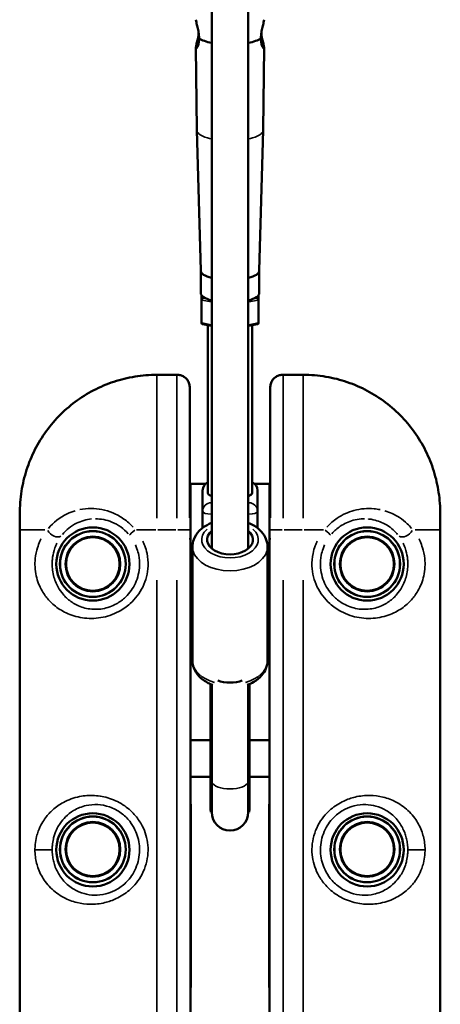
# Model space of a CAD drawing. Units: millimetres. Extents: x -893 to 37951, y 5 to 24985.
# Drawn here: x 10998 to 11228, y 380 to 918 of the extents above; entities that cross this region are included whole.
import ezdxf

# ---------------------------------------------------------------- set-up
doc = ezdxf.new("R2010")
doc.units = ezdxf.units.MM
doc.header["$MEASUREMENT"] = 0
doc.layers.add('Visible (ISO)', color=7, linetype='Continuous', lineweight=50)
doc.layers.add('Visible Narrow (ISO)', color=7, linetype='Continuous', lineweight=35)

msp = doc.modelspace()

# ---------------------------------------------------------------- linework, layer by layer
at = {"layer": 'Visible (ISO)'}
for p, q in [((11102.75, 629.33), (11102.75, 1935.63)), ((11122.75, 629.33), (11122.75, 1935.63)), ((11094.57, 858.12), (11094.1, 903.25)), ((11130.93, 858.12), (11131.39, 903.25)), ((11096.71, 781.27), (11094.57, 858.08)), ((11128.78, 781.27), (11130.93, 858.08)), ((11096.71, 769.01), (11096.71, 781.29)), ((11128.78, 769.01), (11128.78, 781.29)), ((11097.16, 765.13), (11097.16, 767.79)), ((11097.16, 765.13), (11097.16, 752.67)), ((11128.34, 767.79), (11128.34, 765.13)), ((11128.34, 765.13), (11128.34, 752.67)), ((11102.75, 750.98), (11097.79, 751.91)), ((11100.69, 751.36), (11100.69, 659.66)), ((11127.7, 751.91), (11122.75, 750.98)), ((11124.8, 751.36), (11124.8, 659.71)), ((11083.92, 724.3), (11072.75, 724.3)), ((11152.75, 724.3), (11141.57, 724.3)), ((11090.75, 717.45), (11090.75, 646.05)), ((11134.75, 646.05), (11134.75, 717.45)), ((11090.75, 664.61), (11091.15, 664.61)), ((11091.15, 664.61), (11099.27, 664.61)), ((11091.15, 664.61), (11091.15, 634.61)), ((11126.33, 664.61), (11134.35, 664.61)), ((11134.35, 664.61), (11134.75, 664.61)), ((11134.35, 634.61), (11134.35, 664.61)), ((11097.8, 649.68), (11097.8, 661.07)), ((11127.8, 661.07), (11127.8, 649.68)), ((10997.75, 646.75), (10997.75, 639.61)), ((11097.8, 640.61), (11097.8, 649.68)), ((11127.8, 649.68), (11127.8, 640.52)), ((11227.75, 646.75), (11227.75, 639.61)), ((10997.75, 89.61), (10997.75, 639.61)), ((11227.75, 639.61), (11227.75, 89.61)), ((11091.15, 94.61), (11091.15, 634.61)), ((11092.25, 568.04), (11092.25, 630.29)), ((11133.25, 568.04), (11133.25, 630.29)), ((11134.35, 634.61), (11134.35, 94.61)), ((11102.15, 555.2), (11102.15, 502.74)), ((11102.75, 554.96), (11102.75, 502.15)), ((11122.75, 554.96), (11122.75, 502.15)), ((11123.34, 555.2), (11123.34, 502.74)), ((11102.25, 552.34), (11102.25, 502.15)), ((11123.25, 552.34), (11123.25, 502.15)), ((11091.15, 524.61), (11102.15, 524.61)), ((11123.34, 524.61), (11134.35, 524.61)), ((11091.15, 504.61), (11102.15, 504.61)), ((11102.15, 502.74), (11102.15, 486.55)), ((11102.25, 485.15), (11102.25, 502.15)), ((11102.75, 502.15), (11102.75, 485.15)), ((11122.75, 485.15), (11122.75, 502.15)), ((11123.25, 485.15), (11123.25, 502.15)), ((11123.34, 504.61), (11134.35, 504.61)), ((11123.34, 486.55), (11123.34, 502.74)), ((11091.15, 489.51), (11091.25, 489.51)), ((11091.25, 489.51), (11091.25, 389.31)), ((11102.75, 485.21), (11102.25, 485.15)), ((11122.75, 485.21), (11123.25, 485.15)), ((11134.25, 389.31), (11134.25, 489.51)), ((11134.25, 489.51), (11134.35, 489.51)), ((11091.25, 389.31), (11091.15, 389.31)), ((11134.35, 389.31), (11134.25, 389.31))]:
    msp.add_line(p, q, dxfattribs=at)
for centre, radius in [((11037.75, 620.86), 20), ((11187.75, 620.86), 20), ((11037.75, 620.86), 18), ((11037.75, 620.86), 14.66), ((11037.75, 620.86), 14.66), ((11187.75, 620.86), 18), ((11187.75, 620.86), 14.66), ((11187.75, 620.86), 14.66), ((11037.75, 464.61), 20), ((11187.75, 464.61), 20), ((11037.75, 464.86), 18), ((11037.75, 464.86), 14.66), ((11037.75, 464.86), 14.66), ((11187.75, 464.86), 18), ((11187.75, 464.86), 14.66), ((11187.75, 464.86), 14.66)]:
    msp.add_circle(centre, radius, dxfattribs=at)
for centre, radius, start, end in [((11102.8, 661.07), 5, 114.9686, 180), ((11122.8, 661.07), 5, 0, 66.4218), ((11112.75, 486.55), 10.59, 180, 187.6281), ((11112.75, 485.15), 10, 180, 0), ((11112.75, 486.55), 10.59, 352.3719, 0)]:
    msp.add_arc(centre, radius, start, end, dxfattribs=at)
for centre, major_axis, ratio, start_param, end_param in [((11112.75, 910.83), (18.72, 0), 0.325568, 3.583088, 4.148887), ((11112.75, 910.83), (18.72, 0), 0.325568, 5.275891, 5.84169), ((11112.75, 858.14), (-18.18, 0), 0.325568, 0.003336, 0.009105), ((11112.75, 858.14), (18.18, 0), 0.325568, 6.27408, 6.279849), ((11112.75, 781.31), (-16.03, 0), 0.325568, 0.009105, 0.897307), ((11112.75, 781.31), (16.03, 0), 0.325568, 5.385879, 6.27408), ((11112.75, 769.01), (-16.03, 0), 0.325568, 0, 0.897307), ((11098.16, 765.32), (-0.827, -0.686), 0.817974, 4.116207, 5.687003), ((11112.75, 769.01), (16.03, 0), 0.325568, 5.385879, 6.283185), ((11127.34, 765.32), (0.827, -0.686), 0.817974, 0.596182, 2.166979), ((11098.16, 752.86), (-0.827, -0.686), 0.817974, 5.687003, 6.879368), ((11127.34, 752.86), (0.827, -0.686), 0.817974, 5.687003, 6.879368), ((11112.75, 660.1), (12.06, 0), 0.325568, 5.69062, 5.698884), ((11112.75, 634.13), (12.5, 0), 0.639796, 2.498092, 6.926686), ((11112.75, 560.26), (-10, 0), 0.422982, 0.845238, 2.296355)]:
    msp.add_ellipse(centre, major_axis=major_axis, ratio=ratio, start_param=start_param, end_param=end_param, dxfattribs=at)
for points, knots in [([(11094.1, 918.42), (11094.1, 918.41), (11094.1, 918.4), (11094.1, 918.07), (11094.19, 917.52), (11094.51, 916.11), (11094.74, 915.24), (11095.17, 913.46), (11095.41, 912.42), (11095.74, 910.3), (11095.83, 909.22), (11095.82, 908.25), (11095.82, 908.24), (11095.82, 908.23)], [1.212003, 1.212003, 1.212003, 1.212003, 1.218216, 1.218216, 1.522776, 1.522776, 1.827337, 1.827337, 2.131884, 2.131884, 2.436431, 2.436431, 2.439741, 2.439741, 2.439741, 2.439741]), ([(11129.67, 908.23), (11129.67, 908.24), (11129.67, 908.25), (11129.66, 909.22), (11129.76, 910.3), (11130.09, 912.42), (11130.32, 913.46), (11130.75, 915.24), (11130.98, 916.11), (11131.3, 917.52), (11131.39, 918.07), (11131.39, 918.4), (11131.39, 918.41), (11131.39, 918.42)], [-2.439741, -2.439741, -2.439741, -2.439741, -2.436431, -2.436431, -2.131884, -2.131884, -1.827337, -1.827337, -1.522776, -1.522776, -1.218216, -1.218216, -1.212003, -1.212003, -1.212003, -1.212003]), ([(11095.82, 908.23), (11095.82, 908.22), (11095.82, 908.21), (11095.82, 908.2), (11095.83, 907.24), (11095.74, 906.29), (11095.41, 904.71), (11095.17, 904.07), (11094.74, 903.2), (11094.51, 902.92), (11094.19, 902.78), (11094.1, 902.94), (11094.1, 903.6), (11094.19, 904.14), (11094.51, 905.56), (11094.74, 906.42), (11095.17, 908.21), (11095.41, 909.24), (11095.6, 910.48), (11095.62, 910.66), (11095.65, 910.83)], [-0.00331, -0.00331, -0.00331, -0.00331, 0, 0, 0, 0.304547, 0.304547, 0.609094, 0.609094, 0.913655, 0.913655, 1.218216, 1.218216, 1.522776, 1.522776, 1.827337, 1.827337, 2.131884, 2.131884, 2.182557, 2.182557, 2.182557, 2.182557]), ([(11129.85, 910.83), (11129.87, 910.66), (11129.89, 910.48), (11130.09, 909.24), (11130.32, 908.21), (11130.75, 906.42), (11130.98, 905.56), (11131.3, 904.14), (11131.39, 903.6), (11131.39, 902.94), (11131.3, 902.78), (11130.98, 902.92), (11130.75, 903.2), (11130.32, 904.07), (11130.09, 904.71), (11129.76, 906.29), (11129.66, 907.24), (11129.67, 908.2), (11129.67, 908.21), (11129.67, 908.22), (11129.67, 908.23)], [-2.182557, -2.182557, -2.182557, -2.182557, -2.131884, -2.131884, -1.827337, -1.827337, -1.522776, -1.522776, -1.218216, -1.218216, -0.913655, -0.913655, -0.609094, -0.609094, -0.304547, -0.304547, 0, 0, 0, 0.00331, 0.00331, 0.00331, 0.00331]), ([(11072.75, 724.3), (11068.76, 724.3), (11064.76, 723.97), (11056.88, 722.7), (11053.01, 721.75), (11045.44, 719.24), (11041.77, 717.69), (11034.7, 714.01), (11031.28, 711.87), (11024.87, 707.08), (11021.86, 704.44), (11016.32, 698.73), (11013.78, 695.66), (11009.19, 689.1), (11007.15, 685.63), (11003.67, 678.42), (11002.22, 674.69), (10999.92, 667.05), (10999.08, 663.12), (10997.96, 655.01), (10997.75, 650.79), (10997.75, 646.75)], [0, 0, 0, 0, 1.08361, 1.08361, 2.164415, 2.164415, 3.24484, 3.24484, 4.326236, 4.326236, 5.400494, 5.400494, 6.482195, 6.482195, 7.560752, 7.560752, 8.643677, 8.643677, 9.731897, 9.731897, 10.882201, 10.882201, 10.882201, 10.882201]), ([(11083.92, 724.3), (11084.52, 724.3), (11085.14, 724.22), (11086.35, 723.88), (11086.96, 723.63), (11088.1, 722.92), (11088.65, 722.45), (11089.6, 721.34), (11090, 720.68), (11090.54, 719.27), (11090.7, 718.53), (11090.74, 717.67), (11090.75, 717.56), (11090.75, 717.45)], [-0.3572826, -0.3572826, -0.3572826, -0.3572826, -0.2858261, -0.2858261, -0.2143696, -0.2143696, -0.142913, -0.142913, -0.072925, -0.072925, -0.0096191, -0.0096191, 0, 0, 0, 0]), ([(11141.57, 724.3), (11140.97, 724.3), (11140.36, 724.22), (11139.14, 723.88), (11138.54, 723.63), (11137.39, 722.92), (11136.84, 722.45), (11135.9, 721.34), (11135.49, 720.68), (11134.95, 719.27), (11134.79, 718.53), (11134.75, 717.67), (11134.75, 717.56), (11134.75, 717.45)], [0.0243144, 0.0243144, 0.0243144, 0.0243144, 0.095771, 0.095771, 0.1672275, 0.1672275, 0.238684, 0.238684, 0.308672, 0.308672, 0.3719779, 0.3719779, 0.381597, 0.381597, 0.381597, 0.381597]), ([(11227.75, 646.75), (11227.75, 650.56), (11227.56, 654.54), (11226.54, 662.43), (11225.73, 666.38), (11223.49, 674.08), (11222.07, 677.82), (11218.64, 685.07), (11216.63, 688.57), (11212.07, 695.19), (11209.54, 698.3), (11204.04, 704.06), (11201.06, 706.72), (11194.67, 711.55), (11191.29, 713.71), (11184.25, 717.45), (11180.61, 719.02), (11173.07, 721.59), (11169.18, 722.58), (11161.09, 723.95), (11156.9, 724.3), (11152.75, 724.3)], [0, 0, 0, 0, 1.08668, 1.08668, 2.17336, 2.17336, 3.26004, 3.26004, 4.34672, 4.34672, 5.423821, 5.423821, 6.506614, 6.506614, 7.582007, 7.582007, 8.65837, 8.65837, 9.736806, 9.736806, 10.8668, 10.8668, 10.8668, 10.8668]), ([(11100.69, 659.66), (11100.69, 659.35), (11100.81, 659.09), (11101.26, 658.65), (11101.59, 658.46), (11102.24, 658.14), (11102.48, 658.03), (11102.75, 657.91)], [0, 0, 0, 0, 0.2847489, 0.2847489, 0.5694978, 0.5694978, 0.7138789, 0.7138789, 0.7138789, 0.7138789]), ([(11122.8, 657.94), (11123.05, 658.06), (11123.28, 658.17), (11123.91, 658.49), (11124.24, 658.69), (11124.69, 659.14), (11124.8, 659.4), (11124.8, 659.71)], [-0.7026457, -0.7026457, -0.7026457, -0.7026457, -0.5652384, -0.5652384, -0.2826192, -0.2826192, 0, 0, 0, 0]), ([(11102.75, 643.37), (11102.11, 643.12), (11101.49, 642.84), (11099.02, 641.59), (11097.32, 640.39), (11094.64, 637.6), (11093.61, 636.03), (11092.5, 633.02), (11092.25, 631.65), (11092.25, 630.29)], [2.125124, 2.125124, 2.125124, 2.125124, 2.23949, 2.23949, 2.592321, 2.592321, 2.910644, 2.910644, 3.141593, 3.141593, 3.141593, 3.141593]), ([(11133.25, 630.29), (11133.25, 631.75), (11132.96, 633.2), (11131.86, 635.99), (11131.02, 637.3), (11128.82, 639.8), (11127.4, 640.94), (11124.85, 642.45), (11123.82, 642.95), (11122.75, 643.37)], [0, 0, 0, 0, 0.246646, 0.246646, 0.512304, 0.512304, 0.824356, 0.824356, 1.016469, 1.016469, 1.016469, 1.016469]), ([(11103.28, 554.75), (11102.45, 555.06), (11101.65, 555.4), (11099.02, 556.74), (11097.32, 557.93), (11094.64, 560.73), (11093.61, 562.29), (11092.5, 565.31), (11092.25, 566.67), (11092.25, 568.04)], [8.376901, 8.376901, 8.376901, 8.376901, 8.522676, 8.522676, 8.875507, 8.875507, 9.193829, 9.193829, 9.424778, 9.424778, 9.424778, 9.424778]), ([(11133.25, 568.04), (11133.25, 566.58), (11132.96, 565.13), (11131.86, 562.34), (11131.02, 561.03), (11128.82, 558.52), (11127.4, 557.39), (11124.69, 555.79), (11123.48, 555.22), (11122.22, 554.75)], [6.283185, 6.283185, 6.283185, 6.283185, 6.529832, 6.529832, 6.79549, 6.79549, 7.107541, 7.107541, 7.331063, 7.331063, 7.331063, 7.331063]), ([(11102.18, 555.19), (11102.19, 554.83), (11102.21, 554.47), (11102.24, 553.49), (11102.25, 552.87), (11102.25, 552.34)], [-2.2618432, -2.2618432, -2.2618432, -2.2618432, -2.1610672, -2.1610672, -1.9842867, -1.9842867, -1.9842867, -1.9842867]), ([(11123.25, 552.34), (11123.25, 552.87), (11123.26, 553.49), (11123.29, 554.47), (11123.3, 554.83), (11123.31, 555.19)], [1.9842867, 1.9842867, 1.9842867, 1.9842867, 2.1610672, 2.1610672, 2.2618432, 2.2618432, 2.2618432, 2.2618432])]:
    msp.add_open_spline(points, degree=3, knots=knots, dxfattribs=at)
at = {"layer": 'Visible Narrow (ISO)'}
for p, q in [((11102.75, 652.68), (11102.75, 1897.23)), ((11102.47, 764.13), (11097.44, 765.08)), ((11098.16, 766.81), (11098.16, 766.29)), ((11098.23, 766.25), (11099.62, 765.99)), ((11128.06, 765.08), (11123.03, 764.13)), ((11125.88, 765.99), (11127.26, 766.25)), ((11127.34, 766.29), (11127.34, 766.81)), ((11097.44, 752.62), (11102.47, 751.67)), ((11123.03, 751.67), (11128.06, 752.62)), ((11072.75, 724.3), (11072.75, 724.27)), ((11072.75, 723.47), (11072.75, 645.9)), ((11073.3, 724.27), (11083.2, 724.27)), ((11083.75, 645.9), (11083.75, 723.47)), ((11141.75, 723.47), (11141.75, 645.9)), ((11142.3, 724.27), (11152.2, 724.27)), ((11152.75, 724.3), (11152.75, 724.27)), ((11152.75, 723.47), (11152.75, 645.9)), ((11122.8, 654.58), (11122.8, 657.76)), ((11122.75, 654.4), (11122.8, 654.4)), ((11122.8, 654.26), (11122.8, 648.42)), ((11122.8, 648.05), (11122.75, 648.05)), ((11122.8, 643.58), (11122.8, 647.81)), ((11011.41, 639.61), (10997.79, 639.61)), ((11072.15, 639.61), (11061.54, 639.61)), ((11083.2, 639.61), (11073.3, 639.61)), ((11090.44, 639.61), (11084.22, 639.61)), ((11141.28, 639.61), (11135.05, 639.61)), ((11142.3, 639.61), (11152.2, 639.61)), ((11153.34, 639.61), (11163.95, 639.61)), ((11214.08, 639.61), (11227.71, 639.61)), ((11090.49, 634.61), (11091.11, 634.61)), ((11134.38, 634.61), (11135, 634.61)), ((11072.75, 612.11), (11072.75, 117.11)), ((11083.75, 612.11), (11083.75, 117.11)), ((11141.75, 117.11), (11141.75, 612.11)), ((11152.75, 117.11), (11152.75, 612.11)), ((11102.27, 552.34), (11102.72, 552.37)), ((11122.77, 552.37), (11123.22, 552.34)), ((11102.72, 502.17), (11102.27, 502.15)), ((11123.22, 502.15), (11122.77, 502.17)), ((11015.42, 464.61), (11006.42, 464.61)), ((11210.08, 464.61), (11219.07, 464.61))]:
    msp.add_line(p, q, dxfattribs=at)
for centre, radius in [((11037.75, 620.86), 17.77), ((11037.75, 620.86), 15.16), ((11187.75, 620.86), 17.77), ((11187.75, 620.86), 15.16), ((11037.75, 464.86), 17.77), ((11037.75, 464.86), 15.16), ((11187.75, 464.86), 17.77), ((11187.75, 464.86), 15.16)]:
    msp.add_circle(centre, radius, dxfattribs=at)
for centre, major_axis, ratio, start_param, end_param in [((11112.75, 858.14), (-18.18, 0), 0.325568, 0.05807, 0.939448), ((11112.75, 858.14), (18.18, 0), 0.325568, 5.343737, 6.225115), ((11102.8, 661.07), (-5, 0), 0.945519, 5.204924, 6.226435), ((11122.8, 661.07), (5, 0), 0.945519, 0.057964, 1.101316), ((11102.8, 649.68), (-5, 0), 0.945519, 4.801437, 6.205199), ((11122.8, 649.68), (5, 0), 0.945519, 0.07854, 1.492257), ((11102.8, 649.68), (-5, 0), 0.325568, 0.077987, 1.481749), ((11122.8, 649.68), (5, 0), 0.325568, 4.790929, 6.204645), ((11016.83, 639.61), (3.95, -3.06), 0.63115, 4.136266, 6.063515), ((11061.75, 639.61), (-3.91, -3.11), 0.098579, 4.903693, 6.127501), ((11112.75, 634.13), (15.5, 0), 0.639796, 2.516067, 6.908711), ((11163.75, 639.61), (3.91, -3.11), 0.098579, 0.155684, 1.379492), ((11208.66, 639.61), (-3.95, -3.06), 0.63115, 0.21967, 2.146919), ((11112.75, 630.29), (-20.5, 0), 0.639796, 0.15708, 2.984513), ((11112.75, 568.04), (-20.5, 0), 0.639796, 0.060076, 1.141451), ((11112.75, 568.04), (20.5, 0), 0.639796, 5.141734, 6.223109), ((11112.75, 502.74), (-10.59, 0), 0.422982, 0.006657, 0.12648), ((11112.75, 502.15), (10, 0), 0.422982, 3.298672, 6.126106), ((11112.75, 502.74), (10.59, 0), 0.422982, 6.156706, 6.276528)]:
    msp.add_ellipse(centre, major_axis=major_axis, ratio=ratio, start_param=start_param, end_param=end_param, dxfattribs=at)
for points, knots in [([(11012.78, 694.14), (11014.13, 695.94), (11015.55, 697.68), (11020.25, 702.94), (11023.84, 706.25), (11031.61, 712.11), (11035.78, 714.66), (11045.17, 719.22), (11050.54, 721.11), (11060.3, 723.35), (11064.69, 723.96), (11069.1, 724.18)], [-6.284857, -6.284857, -6.284857, -6.284857, -5.676903, -5.676903, -4.365896, -4.365896, -3.054893, -3.054893, -1.527148, -1.527148, -0.330782, -0.330782, -0.330782, -0.330782]), ([(11084.22, 724.26), (11084.78, 724.24), (11085.34, 724.15), (11086.78, 723.73), (11087.65, 723.28), (11088.87, 722.21), (11089.28, 721.74), (11089.84, 720.88), (11090.03, 720.53), (11090.31, 719.9), (11090.4, 719.62), (11090.59, 718.95), (11090.67, 718.54), (11090.71, 718.12)], [-0.3633616, -0.3633616, -0.3633616, -0.3633616, -0.2948737, -0.2948737, -0.1833267, -0.1833267, -0.1194663, -0.1194663, -0.0816904, -0.0816904, -0.055496, -0.055496, -0.0191243, -0.0191243, -0.0191243, -0.0191243]), ([(11134.78, 718.12), (11134.82, 718.54), (11134.9, 718.95), (11135.09, 719.62), (11135.19, 719.9), (11135.46, 720.53), (11135.65, 720.88), (11136.21, 721.74), (11136.62, 722.21), (11137.85, 723.28), (11138.71, 723.73), (11140.15, 724.15), (11140.71, 724.24), (11141.28, 724.26)], [-0.3624727, -0.3624727, -0.3624727, -0.3624727, -0.326101, -0.326101, -0.2998688, -0.2998688, -0.2621307, -0.2621307, -0.1982223, -0.1982223, -0.0867233, -0.0867233, -0.0182354, -0.0182354, -0.0182354, -0.0182354]), ([(11156.39, 724.18), (11162.67, 723.87), (11168.96, 722.76), (11177.06, 720.24), (11179.11, 719.5), (11185.66, 716.81), (11190.07, 714.47), (11196.8, 709.98), (11199.29, 708.08), (11203.99, 704.01), (11206.2, 701.85), (11209.84, 697.81), (11211.32, 696), (11212.71, 694.13)], [-10.536721, -10.536721, -10.536721, -10.536721, -8.835031, -8.835031, -8.245562, -8.245562, -6.907896, -6.907896, -6.066009, -6.066009, -5.224121, -5.224121, -4.595308, -4.595308, -4.595308, -4.595308]), ([(11001.05, 670.75), (11001.89, 673.54), (11002.88, 676.28), (11005.39, 682.11), (11006.96, 685.18), (11009.15, 688.79), (11009.57, 689.47), (11010, 690.14)], [-8.655753, -8.655753, -8.655753, -8.655753, -7.862412, -7.862412, -6.937405, -6.937405, -6.723014, -6.723014, -6.723014, -6.723014]), ([(11215.49, 690.14), (11216.94, 687.9), (11218.27, 685.58), (11220.78, 680.63), (11221.93, 677.98), (11223.48, 673.78), (11223.98, 672.28), (11224.44, 670.75)], [-4.157764, -4.157764, -4.157764, -4.157764, -3.439235, -3.439235, -2.654282, -2.654282, -2.223387, -2.223387, -2.223387, -2.223387]), ([(10997.75, 647.87), (10997.77, 649.31), (10997.81, 650.76), (10998.04, 655.09), (10998.33, 657.98), (10999.09, 662.71), (10999.46, 664.58), (11000.06, 667.12), (11000.23, 667.8), (11000.41, 668.48)], [-10.776247, -10.776247, -10.776247, -10.776247, -10.371581, -10.371581, -9.578959, -9.578959, -9.060596, -9.060596, -8.869081, -8.869081, -8.869081, -8.869081]), ([(11225.08, 668.48), (11225.28, 667.72), (11225.48, 666.95), (11226.37, 663.09), (11226.9, 659.97), (11227.43, 655.05), (11227.57, 653.26), (11227.7, 650.26), (11227.73, 649.06), (11227.74, 647.87)], [-2.010125, -2.010125, -2.010125, -2.010125, -1.79533, -1.79533, -0.936383, -0.936383, -0.440958, -0.440958, -0.105796, -0.105796, -0.105796, -0.105796]), ([(11028.1, 649.95), (11026.58, 649.5), (11025.12, 648.93), (11019.69, 646.38), (11016.18, 643.62), (11013.44, 640.35)], [-2.196808, -2.196808, -2.196808, -2.196808, -1.66485, -1.66485, -0.115621, -0.115621, -0.115621, -0.115621]), ([(11059.73, 641.05), (11058.22, 642.7), (11056.55, 644.19), (11052.83, 646.84), (11050.74, 647.98), (11044.77, 650.45), (11040.67, 651.21), (11034.72, 651.2), (11032.67, 650.99), (11030.68, 650.59)], [-5.713306, -5.713306, -5.713306, -5.713306, -5.083144, -5.083144, -4.395024, -4.395024, -3.157354, -3.157354, -2.491423, -2.491423, -2.491423, -2.491423]), ([(11194.81, 650.59), (11193.73, 650.81), (11192.63, 650.97), (11189.74, 651.24), (11187.91, 651.25), (11184.21, 650.93), (11182.34, 650.61), (11177.36, 649.24), (11174.22, 647.83), (11169.36, 644.55), (11167.45, 642.91), (11165.77, 641.05)], [-3.401848, -3.401848, -3.401848, -3.401848, -3.036908, -3.036908, -2.457001, -2.457001, -1.877088, -1.877088, -0.886322, -0.886322, -0.179045, -0.179045, -0.179045, -0.179045]), ([(11212.06, 640.35), (11211.31, 641.24), (11210.51, 642.1), (11208.35, 644.13), (11206.93, 645.25), (11204.17, 647.05), (11202.87, 647.78), (11200.18, 649.01), (11198.81, 649.53), (11197.39, 649.95)], [-5.779877, -5.779877, -5.779877, -5.779877, -5.357761, -5.357761, -4.715308, -4.715308, -4.193538, -4.193538, -3.696629, -3.696629, -3.696629, -3.696629]), ([(11021.14, 637.05), (11023.19, 639.55), (11025.82, 641.67), (11031.32, 644.38), (11034.13, 645.2), (11037.08, 645.47)], [0.152566, 0.152566, 0.152566, 0.152566, 1.66485, 1.66485, 2.898746, 2.898746, 2.898746, 2.898746]), ([(11039.22, 645.56), (11042.15, 645.55), (11045.25, 644.98), (11049.83, 643.1), (11051.46, 642.21), (11054.45, 640.08), (11055.83, 638.84), (11057.06, 637.45)], [3.193361, 3.193361, 3.193361, 3.193361, 4.395024, 4.395024, 5.083144, 5.083144, 5.75025, 5.75025, 5.75025, 5.75025]), ([(11168.43, 637.45), (11169.8, 639), (11171.37, 640.37), (11175.25, 642.98), (11177.71, 644.08), (11181.59, 645.13), (11183.05, 645.38), (11185.09, 645.53), (11185.68, 645.56), (11186.27, 645.56)], [0.141973, 0.141973, 0.141973, 0.141973, 0.886322, 0.886322, 1.877088, 1.877088, 2.457001, 2.457001, 2.69749, 2.69749, 2.69749, 2.69749]), ([(11188.41, 645.47), (11188.52, 645.46), (11188.62, 645.45), (11190.24, 645.28), (11191.71, 644.98), (11194.27, 644.21), (11195.38, 643.77), (11197.5, 642.76), (11198.5, 642.18), (11200.61, 640.75), (11201.69, 639.86), (11203.27, 638.3), (11203.83, 637.69), (11204.35, 637.06)], [2.992271, 2.992271, 2.992271, 2.992271, 3.036908, 3.036908, 3.671767, 3.671767, 4.193538, 4.193538, 4.715308, 4.715308, 5.357761, 5.357761, 5.742806, 5.742806, 5.742806, 5.742806]), ([(11009.53, 634.69), (11009.29, 634.25), (11009.06, 633.79), (11008.32, 632.2), (11007.86, 631.02), (11006.88, 627.95), (11006.45, 625.93), (11006.14, 622.88), (11006.09, 621.89), (11006.09, 619.91), (11006.14, 618.92), (11006.39, 616.34), (11006.68, 614.76), (11007.47, 611.78), (11007.96, 610.4), (11009.1, 607.78), (11009.76, 606.55), (11011.52, 603.7), (11012.72, 602.16), (11014.81, 599.92), (11015.65, 599.13), (11018.52, 596.72), (11020.73, 595.29), (11025.85, 592.87), (11028.83, 591.94), (11032.02, 591.46), (11035.22, 590.99), (11038.63, 590.98), (11045.42, 592.11), (11048.78, 593.2), (11054.17, 596.07), (11056.31, 597.56), (11061.01, 601.81), (11063.38, 604.93), (11065.9, 610.08), (11066.59, 611.97), (11067.57, 615.84), (11067.85, 617.82), (11068.01, 622.05), (11067.82, 624.34), (11067.07, 628.02), (11066.66, 629.44), (11065.81, 631.7), (11065.44, 632.56), (11065.03, 633.41)], [-13.800612, -13.800612, -13.800612, -13.800612, -13.619217, -13.619217, -13.184358, -13.184358, -12.543364, -12.543364, -12.249781, -12.249781, -11.956198, -11.956198, -11.459814, -11.459814, -10.961443, -10.961443, -10.463072, -10.463072, -9.740935, -9.740935, -9.306154, -9.306154, -8.337093, -8.337093, -7.26348, -7.26348, -7.26348, -6.189867, -6.189867, -5.154935, -5.154935, -4.410551, -4.410551, -3.302358, -3.302358, -2.711408, -2.711408, -2.120465, -2.120465, -1.44304, -1.44304, -1.005028, -1.005028, -0.726348, -0.726348, -0.726348, -0.726348]), ([(11061, 631.36), (11061.33, 630.65), (11061.62, 629.93), (11062.28, 628.04), (11062.6, 626.85), (11063.19, 623.77), (11063.33, 621.85), (11063.21, 618.32), (11062.99, 616.66), (11062.22, 613.42), (11061.68, 611.84), (11059.71, 607.54), (11057.86, 604.93), (11054.18, 601.38), (11052.51, 600.14), (11048.29, 597.76), (11045.67, 596.86), (11040.38, 595.96), (11037.72, 596), (11035.24, 596.42), (11032.77, 596.84), (11030.47, 597.65), (11026.54, 599.71), (11024.84, 600.92), (11022.67, 602.95), (11022.03, 603.61), (11020.45, 605.47), (11019.55, 606.76), (11018.23, 609.12), (11017.74, 610.14), (11016.9, 612.29), (11016.53, 613.43), (11015.95, 615.87), (11015.73, 617.17), (11015.55, 619.28), (11015.51, 620.09), (11015.51, 621.7), (11015.55, 622.51), (11015.78, 625), (11016.1, 626.66), (11016.82, 629.18), (11017.16, 630.15), (11017.71, 631.46), (11017.88, 631.84), (11018.06, 632.21)], [0.726348, 0.726348, 0.726348, 0.726348, 1.005028, 1.005028, 1.44304, 1.44304, 2.120465, 2.120465, 2.711408, 2.711408, 3.302358, 3.302358, 4.410551, 4.410551, 5.154935, 5.154935, 6.189867, 6.189867, 7.26348, 7.26348, 7.26348, 8.337093, 8.337093, 9.306154, 9.306154, 9.740935, 9.740935, 10.463072, 10.463072, 10.961443, 10.961443, 11.459814, 11.459814, 11.956198, 11.956198, 12.249781, 12.249781, 12.543364, 12.543364, 13.184358, 13.184358, 13.619217, 13.619217, 13.800612, 13.800612, 13.800612, 13.800612]), ([(11160.47, 633.41), (11160.05, 632.56), (11159.68, 631.7), (11158.84, 629.44), (11158.43, 628.02), (11157.67, 624.34), (11157.48, 622.05), (11157.64, 617.82), (11157.93, 615.84), (11158.9, 611.97), (11159.6, 610.08), (11162.12, 604.93), (11164.48, 601.81), (11169.19, 597.56), (11171.32, 596.07), (11176.72, 593.2), (11180.07, 592.11), (11186.86, 590.98), (11190.28, 590.99), (11193.47, 591.46), (11196.67, 591.94), (11199.64, 592.87), (11204.76, 595.29), (11206.98, 596.72), (11209.84, 599.13), (11210.68, 599.92), (11212.78, 602.16), (11213.97, 603.7), (11215.74, 606.55), (11216.39, 607.78), (11217.53, 610.4), (11218.02, 611.78), (11218.81, 614.76), (11219.1, 616.34), (11219.36, 618.92), (11219.41, 619.91), (11219.4, 621.89), (11219.35, 622.88), (11219.04, 625.93), (11218.61, 627.95), (11217.64, 631.02), (11217.17, 632.2), (11216.43, 633.79), (11216.2, 634.25), (11215.96, 634.69)], [-13.800612, -13.800612, -13.800612, -13.800612, -13.521932, -13.521932, -13.08392, -13.08392, -12.406495, -12.406495, -11.815552, -11.815552, -11.224602, -11.224602, -10.116409, -10.116409, -9.372025, -9.372025, -8.337093, -8.337093, -7.26348, -7.26348, -7.26348, -6.189867, -6.189867, -5.220806, -5.220806, -4.786024, -4.786024, -4.063888, -4.063888, -3.565517, -3.565517, -3.067146, -3.067146, -2.570762, -2.570762, -2.277179, -2.277179, -1.983595, -1.983595, -1.342602, -1.342602, -0.907743, -0.907743, -0.726348, -0.726348, -0.726348, -0.726348]), ([(11207.43, 632.21), (11207.61, 631.84), (11207.78, 631.46), (11208.33, 630.15), (11208.68, 629.18), (11209.4, 626.66), (11209.71, 625), (11209.94, 622.51), (11209.98, 621.7), (11209.98, 620.09), (11209.94, 619.28), (11209.76, 617.17), (11209.54, 615.87), (11208.96, 613.43), (11208.6, 612.29), (11207.75, 610.14), (11207.27, 609.12), (11205.94, 606.76), (11205.05, 605.47), (11203.46, 603.61), (11202.83, 602.95), (11200.65, 600.92), (11198.96, 599.71), (11195.02, 597.65), (11192.73, 596.84), (11190.25, 596.42), (11187.77, 596), (11185.12, 595.96), (11179.82, 596.86), (11177.2, 597.76), (11172.98, 600.14), (11171.31, 601.38), (11167.63, 604.93), (11165.78, 607.54), (11163.81, 611.84), (11163.27, 613.42), (11162.5, 616.66), (11162.28, 618.32), (11162.16, 621.85), (11162.3, 623.77), (11162.9, 626.85), (11163.22, 628.04), (11163.88, 629.93), (11164.17, 630.65), (11164.49, 631.36)], [0.726348, 0.726348, 0.726348, 0.726348, 0.907743, 0.907743, 1.342602, 1.342602, 1.983595, 1.983595, 2.277179, 2.277179, 2.570762, 2.570762, 3.067146, 3.067146, 3.565517, 3.565517, 4.063888, 4.063888, 4.786024, 4.786024, 5.220806, 5.220806, 6.189867, 6.189867, 7.26348, 7.26348, 7.26348, 8.337093, 8.337093, 9.372025, 9.372025, 10.116409, 10.116409, 11.224602, 11.224602, 11.815552, 11.815552, 12.406495, 12.406495, 13.08392, 13.08392, 13.521932, 13.521932, 13.800612, 13.800612, 13.800612, 13.800612]), ([(11006.09, 464.61), (11006.09, 463.36), (11006.17, 462.1), (11006.48, 459.65), (11006.71, 458.47), (11007.28, 456.2), (11007.63, 455.12), (11008.98, 451.58), (11010.22, 449.34), (11012.6, 446.09), (11013.59, 444.93), (11015.69, 442.83), (11016.81, 441.86), (11019.2, 440.09), (11020.47, 439.29), (11024.06, 437.37), (11026.51, 436.42), (11031.41, 435.23), (11033.81, 434.91), (11038.9, 434.83), (11041.62, 435.11), (11046.43, 436.26), (11048.54, 436.99), (11053.06, 439.12), (11055.42, 440.64), (11058.65, 443.39), (11059.69, 444.41), (11061.87, 446.89), (11062.97, 448.4), (11064.96, 451.76), (11065.81, 453.61), (11067.08, 457.39), (11067.52, 459.34), (11067.98, 463.29), (11068.01, 465.29), (11067.49, 470.84), (11066.44, 474.43), (11063.76, 479.65), (11062.5, 481.53), (11059.34, 485.28), (11057.36, 487.08), (11052.61, 490.4), (11049.81, 491.78), (11044.18, 493.63), (11041.41, 494.14), (11035.86, 494.47), (11033.1, 494.26), (11027.28, 493.1), (11024.3, 492), (11019.49, 489.39), (11017.56, 488.02), (11014.4, 485.19), (11013.09, 483.76), (11011.19, 481.22), (11010.51, 480.19), (11009.12, 477.74), (11008.44, 476.3), (11007.54, 473.82), (11007.24, 472.86), (11006.64, 470.49), (11006.38, 469.02), (11006.14, 466.54), (11006.09, 465.57), (11006.09, 464.61)], [0, 0, 0, 0, 0.299103, 0.299103, 0.600123, 0.600123, 0.901142, 0.901142, 1.635911, 1.635911, 2.088863, 2.088863, 2.531198, 2.531198, 2.973538, 2.973538, 3.712707, 3.712707, 4.34544, 4.34544, 5.014413, 5.014413, 5.536869, 5.536869, 6.181322, 6.181322, 6.517347, 6.517347, 6.95121, 6.95121, 7.426623, 7.426623, 7.897321, 7.897321, 8.368025, 8.368025, 9.230631, 9.230631, 9.753152, 9.753152, 10.370127, 10.370127, 11.092435, 11.092435, 11.77154, 11.77154, 12.483492, 12.483492, 13.366649, 13.366649, 14.064781, 14.064781, 14.642502, 14.642502, 15.005362, 15.005362, 15.454898, 15.454898, 15.717239, 15.717239, 16.085953, 16.085953, 16.316399, 16.316399, 16.316399, 16.316399]), ([(11219.4, 464.61), (11219.4, 465.86), (11219.32, 467.12), (11219.01, 469.57), (11218.79, 470.75), (11218.21, 473.02), (11217.86, 474.1), (11216.51, 477.64), (11215.27, 479.88), (11212.9, 483.13), (11211.91, 484.29), (11209.81, 486.39), (11208.69, 487.36), (11206.3, 489.13), (11205.02, 489.94), (11201.43, 491.85), (11198.98, 492.8), (11194.08, 493.99), (11191.69, 494.32), (11186.59, 494.39), (11183.87, 494.11), (11179.06, 492.96), (11176.95, 492.23), (11172.43, 490.1), (11170.07, 488.59), (11166.84, 485.83), (11165.8, 484.81), (11163.62, 482.33), (11162.52, 480.82), (11160.53, 477.46), (11159.69, 475.61), (11158.41, 471.83), (11157.97, 469.88), (11157.51, 465.93), (11157.49, 463.93), (11158.01, 458.38), (11159.06, 454.79), (11161.74, 449.57), (11162.99, 447.69), (11166.15, 443.94), (11168.13, 442.14), (11172.88, 438.82), (11175.69, 437.44), (11181.31, 435.59), (11184.09, 435.08), (11189.63, 434.75), (11192.39, 434.96), (11198.22, 436.12), (11201.19, 437.22), (11206, 439.83), (11207.94, 441.2), (11211.09, 444.03), (11212.4, 445.46), (11214.31, 448), (11214.99, 449.04), (11216.37, 451.48), (11217.05, 452.93), (11217.95, 455.4), (11218.25, 456.36), (11218.85, 458.73), (11219.11, 460.2), (11219.36, 462.68), (11219.4, 463.65), (11219.4, 464.61)], [0, 0, 0, 0, 0.299103, 0.299103, 0.600123, 0.600123, 0.901142, 0.901142, 1.635911, 1.635911, 2.088863, 2.088863, 2.531198, 2.531198, 2.973538, 2.973538, 3.712707, 3.712707, 4.34544, 4.34544, 5.014413, 5.014413, 5.536869, 5.536869, 6.181322, 6.181322, 6.517347, 6.517347, 6.95121, 6.95121, 7.426623, 7.426623, 7.897321, 7.897321, 8.368025, 8.368025, 9.230631, 9.230631, 9.753152, 9.753152, 10.370127, 10.370127, 11.092435, 11.092435, 11.77154, 11.77154, 12.483492, 12.483492, 13.366649, 13.366649, 14.064781, 14.064781, 14.642502, 14.642502, 15.005362, 15.005362, 15.454898, 15.454898, 15.717239, 15.717239, 16.085953, 16.085953, 16.316399, 16.316399, 16.316399, 16.316399]), ([(11015.51, 464.61), (11015.51, 465.4), (11015.55, 466.19), (11015.73, 468.22), (11015.92, 469.42), (11016.36, 471.36), (11016.58, 472.14), (11017.25, 474.18), (11017.75, 475.37), (11018.79, 477.4), (11019.3, 478.26), (11020.73, 480.37), (11021.72, 481.56), (11024.11, 483.94), (11025.59, 485.09), (11029.28, 487.31), (11031.57, 488.26), (11036.08, 489.27), (11038.22, 489.47), (11042.54, 489.23), (11044.7, 488.82), (11049.1, 487.31), (11051.29, 486.16), (11055, 483.4), (11056.55, 481.9), (11059.03, 478.77), (11060.01, 477.19), (11062.1, 472.83), (11062.93, 469.82), (11063.33, 465.18), (11063.31, 463.51), (11062.95, 460.2), (11062.61, 458.57), (11061.61, 455.41), (11060.95, 453.86), (11059.4, 451.05), (11058.53, 449.79), (11056.83, 447.72), (11056.02, 446.87), (11053.49, 444.57), (11051.64, 443.31), (11048.11, 441.55), (11046.46, 440.94), (11042.71, 440.01), (11040.59, 439.79), (11036.63, 439.9), (11034.77, 440.18), (11030.98, 441.22), (11029.09, 442.04), (11026.34, 443.67), (11025.37, 444.35), (11023.54, 445.84), (11022.69, 446.65), (11021.11, 448.41), (11020.36, 449.38), (11018.58, 452.08), (11017.65, 453.93), (11016.65, 456.84), (11016.39, 457.73), (11015.97, 459.59), (11015.8, 460.56), (11015.57, 462.56), (11015.51, 463.59), (11015.51, 464.61)], [-16.316399, -16.316399, -16.316399, -16.316399, -16.085953, -16.085953, -15.717239, -15.717239, -15.454898, -15.454898, -15.005362, -15.005362, -14.642502, -14.642502, -14.064781, -14.064781, -13.366649, -13.366649, -12.483492, -12.483492, -11.77154, -11.77154, -11.092435, -11.092435, -10.370127, -10.370127, -9.753152, -9.753152, -9.230631, -9.230631, -8.368025, -8.368025, -7.897321, -7.897321, -7.426623, -7.426623, -6.95121, -6.95121, -6.517347, -6.517347, -6.181322, -6.181322, -5.536869, -5.536869, -5.014413, -5.014413, -4.34544, -4.34544, -3.712707, -3.712707, -2.973538, -2.973538, -2.531198, -2.531198, -2.088863, -2.088863, -1.635911, -1.635911, -0.901142, -0.901142, -0.600123, -0.600123, -0.299103, -0.299103, 0, 0, 0, 0]), ([(11209.98, 464.61), (11209.98, 463.82), (11209.94, 463.03), (11209.77, 461), (11209.57, 459.81), (11209.13, 457.86), (11208.91, 457.08), (11208.24, 455.04), (11207.74, 453.85), (11206.7, 451.82), (11206.2, 450.97), (11204.76, 448.85), (11203.77, 447.66), (11201.38, 445.29), (11199.9, 444.13), (11196.22, 441.91), (11193.92, 440.96), (11189.41, 439.95), (11187.27, 439.75), (11182.95, 439.99), (11180.79, 440.4), (11176.4, 441.91), (11174.2, 443.06), (11170.49, 445.82), (11168.94, 447.32), (11166.47, 450.45), (11165.49, 452.03), (11163.39, 456.39), (11162.57, 459.4), (11162.16, 464.04), (11162.18, 465.71), (11162.54, 469.02), (11162.89, 470.66), (11163.88, 473.81), (11164.54, 475.36), (11166.1, 478.17), (11166.96, 479.44), (11168.66, 481.5), (11169.48, 482.35), (11172, 484.65), (11173.85, 485.91), (11177.38, 487.68), (11179.04, 488.28), (11182.79, 489.21), (11184.9, 489.43), (11188.87, 489.32), (11190.72, 489.04), (11194.51, 488), (11196.4, 487.18), (11199.15, 485.56), (11200.13, 484.87), (11201.95, 483.38), (11202.8, 482.57), (11204.39, 480.81), (11205.14, 479.85), (11206.92, 477.14), (11207.84, 475.29), (11208.84, 472.38), (11209.1, 471.49), (11209.53, 469.63), (11209.69, 468.66), (11209.92, 466.66), (11209.98, 465.63), (11209.98, 464.61)], [-16.316399, -16.316399, -16.316399, -16.316399, -16.085953, -16.085953, -15.717239, -15.717239, -15.454898, -15.454898, -15.005362, -15.005362, -14.642502, -14.642502, -14.064781, -14.064781, -13.366649, -13.366649, -12.483492, -12.483492, -11.77154, -11.77154, -11.092435, -11.092435, -10.370127, -10.370127, -9.753152, -9.753152, -9.230631, -9.230631, -8.368025, -8.368025, -7.897321, -7.897321, -7.426623, -7.426623, -6.95121, -6.95121, -6.517347, -6.517347, -6.181322, -6.181322, -5.536869, -5.536869, -5.014413, -5.014413, -4.34544, -4.34544, -3.712707, -3.712707, -2.973538, -2.973538, -2.531198, -2.531198, -2.088863, -2.088863, -1.635911, -1.635911, -0.901142, -0.901142, -0.600123, -0.600123, -0.299103, -0.299103, 0, 0, 0, 0])]:
    msp.add_open_spline(points, degree=3, knots=knots, dxfattribs=at)
for points in [[(11083.92, 724.3), (11083.86, 724.29), (11083.81, 724.29), (11083.76, 724.27)], [(11141.74, 724.27), (11141.68, 724.29), (11141.63, 724.29), (11141.58, 724.3)]]:
    msp.add_open_spline(points, degree=3, dxfattribs=at)

doc.saveas('drawing.dxf')
